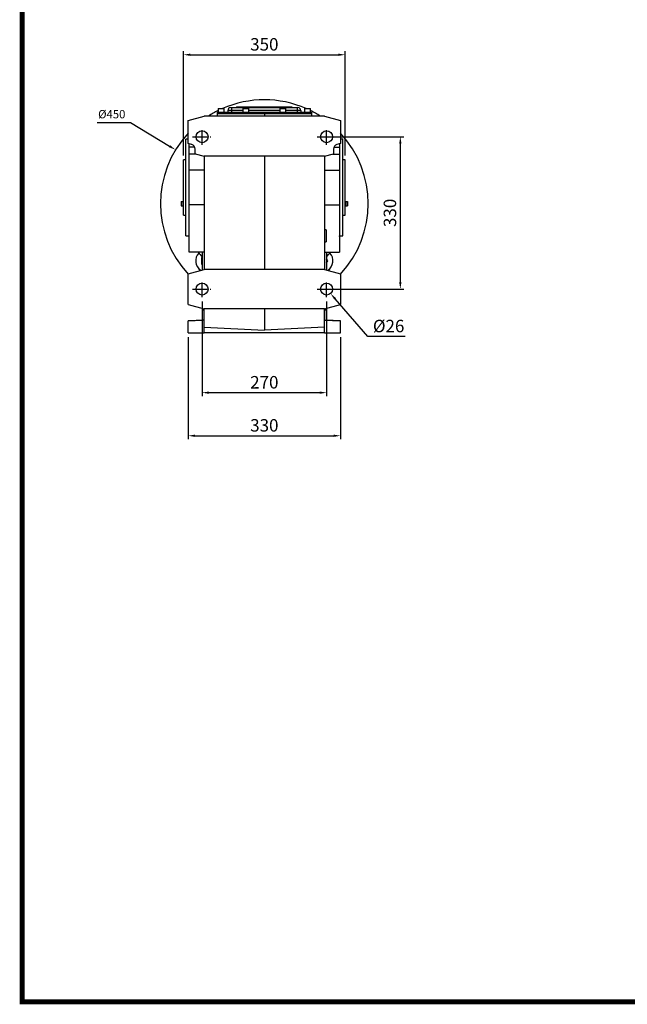
# Model space of a CAD drawing. Extents: x 464 to 5509, y -851 to 2788.
# Drawn here: x 560 to 1876, y -782 to 1350 of the extents above; entities that cross this region are included whole.
import ezdxf

# ---------------------------------------------------------------- set-up
doc = ezdxf.new("R2010")
doc.units = 0
doc.header["$MEASUREMENT"] = 0
doc.linetypes.add('CENTER', pattern=[50.8, 31.75, -6.35, 6.35, -6.35])
doc.layers.add('CENTER', color=1, linetype='CENTER')
doc.styles.add('MX_NOTE_STANDARD', font='txt.shx', dxfattribs={"height": 3.15, "bigfont": 'extfont.shx'})
doc.dimstyles.new('MXDIMSTYLE', dxfattribs={"dimtxt": 3.15, "dimasz": 2.5, "dimexe": 1.5, "dimexo": 1, "dimgap": 1, "dimtad": 1, "dimdec": 4, "dimdsep": 46, "dimtxsty": 'MX_NOTE_STANDARD', "dimcen": 2.5, "dimadec": 0, "dimazin": 0, "dimtfac": 1, "dimtdec": 4, "dimtmove": 2, "dimatfit": 3, "dimfxl": 0, "dimtolj": 1, "dimarcsym": 0})

# ---------------------------------------------------------------- blocks, each defined once
blk = doc.blocks.new('*D133')
at = {"color": 3, "lineweight": -2}
for p, q in [((915, 1055.6), (915, 1281.6)), ((1265, 1055.6), (1265, 1281.6)), ((930, 1274.1), (1250, 1274.1))]:
    blk.add_line(p, q, dxfattribs=at)
at = {"color": 3}
for points in [[(930, 1276.6), (930, 1271.6), (915, 1274.1)], [(1250, 1271.6), (1250, 1276.6), (1265, 1274.1)]]:
    blk.add_solid(points, dxfattribs=at)
at = {"layer": 'DEFPOINTS', "color": 0}
for p in [(1265, 1274.1), (915, 1046.6), (1265, 1046.6)]:
    blk.add_point(p, dxfattribs=at)
at = {"color": 3, "linetype": 'Continuous', "lineweight": 15, "insert": (1090, 1296.6), "char_height": 27, "attachment_point": 5}
blk.add_mtext('\\A1;350', dxfattribs=at)
blk = doc.blocks.new('*D134')
at = {"color": 3, "lineweight": -2}
for p, q in [((955, 740), (955, 534.8)), ((1225, 740), (1225, 534.8)), ((970, 542.3), (1210, 542.3))]:
    blk.add_line(p, q, dxfattribs=at)
at = {"color": 3}
for points in [[(970, 544.8), (970, 539.8), (955, 542.3)], [(1210, 539.8), (1210, 544.8), (1225, 542.3)]]:
    blk.add_solid(points, dxfattribs=at)
at = {"layer": 'DEFPOINTS', "color": 0}
for p in [(955, 749), (1225, 749), (1225, 542.3)]:
    blk.add_point(p, dxfattribs=at)
at = {"color": 3, "linetype": 'Continuous', "lineweight": 15, "insert": (1090, 564.8), "char_height": 27, "attachment_point": 5}
blk.add_mtext('\\A1;270', dxfattribs=at)
blk = doc.blocks.new('*D135')
at = {"color": 3, "lineweight": -2}
for p, q in [((925, 662.6), (925, 441.5)), ((1255, 662.6), (1255, 441.5)), ((940, 449), (1240, 449))]:
    blk.add_line(p, q, dxfattribs=at)
at = {"color": 3}
for points in [[(940, 451.5), (940, 446.5), (925, 449)], [(1240, 446.5), (1240, 451.5), (1255, 449)]]:
    blk.add_solid(points, dxfattribs=at)
at = {"layer": 'DEFPOINTS', "color": 0}
for p in [(925, 671.6), (1255, 671.6), (1255, 449)]:
    blk.add_point(p, dxfattribs=at)
at = {"color": 3, "linetype": 'Continuous', "lineweight": 15, "insert": (1090, 471.5), "char_height": 27, "attachment_point": 5}
blk.add_mtext('\\A1;330', dxfattribs=at)
blk = doc.blocks.new('*D136')
at = {"color": 3, "lineweight": -2}
for p, q in [((1234, 1096.6), (1392.1, 1096.6)), ((1384.6, 1081.6), (1384.6, 781.6)), ((1234, 766.6), (1392.1, 766.6))]:
    blk.add_line(p, q, dxfattribs=at)
at = {"color": 3}
for points in [[(1387.1, 1081.6), (1382.1, 1081.6), (1384.6, 1096.6)], [(1382.1, 781.6), (1387.1, 781.6), (1384.6, 766.6)]]:
    blk.add_solid(points, dxfattribs=at)
at = {"layer": 'DEFPOINTS', "color": 0}
for p in [(1225, 1096.6), (1225, 766.6), (1384.6, 766.6)]:
    blk.add_point(p, dxfattribs=at)
at = {"color": 3, "linetype": 'Continuous', "lineweight": 15, "insert": (1362.1, 931.6), "char_height": 27, "attachment_point": 5, "rotation": 90}
blk.add_mtext('\\A1;330', dxfattribs=at)
blk = doc.blocks.new('*D154')
at = {"color": 3, "lineweight": -2}
for p, q in [((1314.3, 664.1), (1243.4, 745.5)), ((1395.4, 664.1), (1314.3, 664.1))]:
    blk.add_line(p, q, dxfattribs=at)
at = {"color": 3}
blk.add_solid([(1245.2, 747.1), (1241.5, 743.8), (1233.5, 756.8)], dxfattribs=at)
at = {"layer": 'DEFPOINTS', "color": 0}
for p in [(1216.4, 776.4), (1233.5, 756.8)]:
    blk.add_point(p, dxfattribs=at)
at = {"color": 3, "linetype": 'Continuous', "lineweight": 15, "insert": (1359.3, 686.6), "char_height": 27, "attachment_point": 5}
blk.add_mtext('\\A1;%%c26', dxfattribs=at)
blk = doc.blocks.new('*D155')
at = {"color": 3, "linetype": 'Continuous', "lineweight": -2}
for p, q in [((728, 1127.4), (800, 1127.4)), ((800, 1127.4), (884.7, 1076))]:
    blk.add_line(p, q, dxfattribs=at)
at = {"color": 3}
blk.add_solid([(883.4, 1073.9), (886, 1078.1), (897.6, 1068.2)], dxfattribs=at)
at = {"layer": 'DEFPOINTS', "color": 0}
for p in [(897.6, 1068.2), (1282.4, 834.9)]:
    blk.add_point(p, dxfattribs=at)
at = {"color": 3, "linetype": 'Continuous', "insert": (759.5, 1145.4), "char_height": 18, "attachment_point": 5}
blk.add_mtext('\\A1;%%c450', dxfattribs=at)
blk = doc.blocks.new('GUIDE LINES')
at = {"linetype": 'Continuous', "const_width": 3.98, "flags": 128}
blk.add_lwpolyline([(-1818.25, 1303.15), (-1818.25, 27.41), (-27.41, 27.41), (-27.41, 1303.15)], close=True, dxfattribs=at)
blk = doc.blocks.new('GUIDE LINES1')
at = {"color": 3, "linetype": 'Continuous'}
blk.add_blockref('GUIDE LINES', (0, 0), dxfattribs=at)

msp = doc.modelspace()

# ---------------------------------------------------------------- linework, layer by layer
for p, q in [((989.9, 1157.6), (1002.9, 1157.6)), ((1010.9, 1153.6), (1010.9, 1149.6)), ((1018.9, 1153.6), (1010.9, 1153.6)), ((1016.9, 1159.6), (1018.9, 1159.6)), ((1018.9, 1159.6), (1160.9, 1159.6)), ((1018.9, 1159.6), (1018.9, 1153.6)), ((1018.9, 1153.6), (1018.9, 1149.6)), ((1043.4, 1153.6), (1018.9, 1153.6)), ((1029.9, 1161.1), (1029.9, 1159.6)), ((1029.9, 1161.1), (1032.4, 1161.1)), ((1032.4, 1161.1), (1039.9, 1161.1)), ((1039.9, 1161.1), (1039.9, 1159.6)), ((1039.9, 1161.1), (1139.9, 1161.1)), ((1043.4, 1157.6), (1056.4, 1157.6)), ((1123.4, 1153.6), (1056.4, 1153.6)), ((1123.4, 1157.6), (1136.4, 1157.6)), ((1160.9, 1153.6), (1136.4, 1153.6)), ((1139.9, 1161.1), (1139.9, 1159.6)), ((1139.9, 1161.1), (1147.4, 1161.1)), ((1147.4, 1161.1), (1149.9, 1161.1)), ((1149.9, 1161.1), (1149.9, 1159.6)), ((1160.9, 1159.6), (1160.9, 1153.6)), ((1160.9, 1159.6), (1162.9, 1159.6)), ((1160.9, 1153.6), (1160.9, 1149.6)), ((1168.9, 1153.6), (1160.9, 1153.6)), ((1168.9, 1153.6), (1168.9, 1149.6)), ((1176.9, 1157.6), (1189.9, 1157.6)), ((925, 1131.9), (960, 1141.2)), ((925, 1081.6), (925, 1131.9)), ((1220, 1141.2), (960, 1141.2)), ((987.5, 1146.6), (987.5, 1141.2)), ((987.5, 1146.6), (1090, 1146.6)), ((987.7, 1149.6), (987.7, 1146.6)), ((987.7, 1149.6), (1090, 1149.6)), ((1090, 1149.6), (1090, 1146.6)), ((1090, 1149.6), (1192.3, 1149.6)), ((1090, 1146.6), (1090, 1141.2)), ((1090, 1146.6), (1192.5, 1146.6)), ((1192.3, 1149.6), (1192.3, 1146.6)), ((1192.5, 1146.6), (1192.5, 1141.2)), ((1220, 1141.2), (1255, 1131.9)), ((1255, 1131.9), (1255, 1081.6)), ((920, 986.6), (920, 1091.6)), ((1260, 986.6), (1260, 1091.6)), ((932.5, 1079.6), (925, 1081.6)), ((927.5, 1074.1), (927.5, 1080.9)), ((939, 1074.1), (927.5, 1074.1)), ((927.5, 1059.1), (927.5, 1074.1)), ((940, 1059.4), (940, 1069.9)), ((1240, 1069.9), (1240, 1059.4)), ((1240.9, 1074.1), (1252.5, 1074.1)), ((1255, 1081.6), (1247.4, 1079.6)), ((1252.5, 1080.9), (1252.5, 1074.1)), ((1252.5, 1074.1), (1252.5, 1059.1)), ((915, 926.6), (915, 1046.6)), ((927.5, 1024.3), (927.5, 1059.1)), ((941.3, 1059.1), (927.5, 1059.1)), ((940, 1059.4), (960, 1054.1)), ((1220, 1054.1), (960, 1054.1)), ((960, 1054.1), (960, 809.1)), ((1090, 1054.1), (1090, 809.1)), ((1220, 1054.1), (1240, 1059.4)), ((1220, 1054.1), (1220, 809.1)), ((1238.6, 1059.1), (1252.5, 1059.1)), ((1252.5, 1059.1), (1252.5, 1024.3)), ((1265, 926.6), (1265, 1046.6)), ((960, 1024.3), (927.5, 1024.3)), ((927.5, 948.8), (927.5, 1024.3)), ((1220, 1024.3), (1252.5, 1024.3)), ((1252.5, 1024.3), (1252.5, 948.8)), ((920, 881.6), (920, 986.6)), ((1260, 881.6), (1260, 986.6)), ((910, 956.6), (910, 946.6)), ((910, 956.6), (913.2, 956.6)), ((910, 946.6), (913.2, 946.6)), ((913.2, 956.6), (913.2, 946.6)), ((913.2, 956.6), (915, 956.6)), ((913.2, 946.6), (915, 946.6)), ((960, 948.8), (927.5, 948.8)), ((927.5, 846.6), (927.5, 948.8)), ((1220, 948.8), (1252.5, 948.8)), ((1252.5, 948.8), (1252.5, 846.6)), ((1265, 956.6), (1266.7, 956.6)), ((1265, 946.6), (1266.7, 946.6)), ((1266.7, 956.6), (1266.7, 946.6)), ((1266.7, 956.6), (1270, 956.6)), ((1266.7, 946.6), (1270, 946.6)), ((1270, 956.6), (1270, 946.6)), ((927.5, 880.2), (926.8, 881.6)), ((1224, 894.6), (1224, 868.6)), ((1252.5, 880.2), (1253.1, 881.6)), ((960, 846.6), (927.5, 846.6)), ((947.8, 844.7), (948, 845)), ((955, 835.2), (954.2, 834.8)), ((954.2, 834.8), (954.2, 820.9)), ((955, 846.6), (955, 807.7)), ((1220, 846.6), (1252.5, 846.6)), ((1225, 846.6), (1225, 807.7)), ((1227.6, 827.8), (1225, 832.3)), ((1232.1, 844.7), (1231.9, 845)), ((954.2, 820.9), (955, 820.5)), ((1225, 823.3), (1227.6, 827.8)), ((925, 799.7), (960, 809.1)), ((925, 733.5), (925, 799.7)), ((951.9, 806.9), (948.5, 810.2)), ((1220, 809.1), (960, 809.1)), ((1220, 809.1), (1255, 799.7)), ((1231.4, 810.2), (1228.1, 806.9)), ((1255, 799.7), (1255, 733.5)), ((925, 733.5), (960, 724.1)), ((1220, 724.1), (1255, 733.5)), ((956, 707.6), (956, 720.6)), ((956, 699.2), (956, 707.6)), ((1220, 724.1), (960, 724.1)), ((960, 684.4), (960, 724.1)), ((1090, 724.1), (1090, 677.6)), ((1220, 684.4), (1220, 724.1)), ((1224, 720.6), (1224, 699.2)), ((960, 699.4), (925, 697.6)), ((925, 697.6), (956.3, 699.2)), ((925, 671.6), (925, 697.6)), ((960, 699.4), (956.3, 699.2)), ((960, 684.4), (1090, 677.6)), ((960, 671.6), (960, 684.4)), ((1220, 684.4), (1090, 677.6)), ((1220, 699.4), (1255, 697.6)), ((1220, 699.4), (1223.7, 699.2)), ((1220, 671.6), (1220, 684.4)), ((1255, 697.6), (1223.7, 699.2)), ((1255, 671.6), (1255, 697.6)), ((925, 671.6), (960, 671.6)), ((1220, 671.6), (960, 671.6)), ((1220, 671.6), (1255, 671.6))]:
    msp.add_line(p, q)
for centre in [(955, 1096.6), (1225, 1096.6), (955, 766.6), (1225, 766.6)]:
    msp.add_circle(centre, 13)
for centre, radius, start, end in [((1090, 951.6), 225, 66.2847, 113.7153), ((1090, 951.6), 225, 116.4162, 122.555), ((1016.9, 1153.6), 6, 90, 180), ((1162.9, 1153.6), 6, 0, 90), ((1090, 951.6), 225, 57.445, 63.6406), ((1090, 951.6), 225, 137.1666, 222.8334), ((1090, 951.6), 225, 317.1666, 42.8334), ((930, 1069.9), 10, 0, 75), ((1250, 1069.9), 10, 105, 180), ((966.2, 827.8), 25, 137.5, 236.2936), ((1090, 951.6), 177.5, 216.267, 220.4861), ((1090, 951.6), 177.5, 319.5139, 323.733), ((1213.7, 827.8), 25, 303.7064, 42.5)]:
    msp.add_arc(centre, radius, start, end)
for points in [[(989.9, 1157.6), (989.9, 1149.6)], [(1002.9, 1149.6), (1002.9, 1157.6)], [(1032.4, 1161.1), (1032.4, 1159.6)], [(1043.4, 1157.6), (1043.4, 1149.6)], [(1056.4, 1149.6), (1056.4, 1157.6)], [(1123.4, 1157.6), (1123.4, 1149.6)], [(1136.4, 1149.6), (1136.4, 1157.6)], [(1147.4, 1159.6), (1147.4, 1161.1)], [(1176.9, 1157.6), (1176.9, 1149.6)], [(1189.9, 1149.6), (1189.9, 1157.6)], [(925, 1091.6), (920, 1091.6)], [(1260, 1091.6), (1255, 1091.6)], [(920, 1046.6), (915, 1046.6)], [(1265, 1046.6), (1260, 1046.6)], [(915, 926.6), (920, 926.6)], [(1260, 926.6), (1265, 926.6)], [(920, 881.6), (927.5, 881.6)], [(1224, 894.6), (1220, 894.6)], [(1252.5, 881.6), (1260, 881.6)], [(1220, 868.6), (1224, 868.6)], [(960, 720.6), (956, 720.6)], [(1224, 720.6), (1220, 720.6)]]:
    msp.add_open_spline(points, degree=1)
at = {"layer": 'CENTER'}
for p, q in [((955, 1079), (955, 1114.5)), ((1225, 1079), (1225, 1114.5)), ((934.2, 1096.6), (973.8, 1096.6)), ((1204.2, 1096.6), (1243.8, 1096.6)), ((955, 749), (955, 784.5)), ((1225, 749), (1225, 784.5)), ((934.2, 766.6), (973.8, 766.6)), ((1204.2, 766.6), (1243.8, 766.6))]:
    msp.add_line(p, q, dxfattribs=at)

# ---------------------------------------------------------------- block references
at = {"color": 3, "linetype": 'Continuous', "xscale": 2.719026796735818, "yscale": 2.719026796735818, "zscale": 2.719026796735818}
msp.add_blockref('GUIDE LINES1', (5509.3, -851.4), dxfattribs=at)

# ---------------------------------------------------------------- dimensions: what is measured, and where the dimension line sits
at = {"lineweight": 15}
for base, p1, p2, picture, middle in [((1265, 1274.1), (915, 1046.6), (1265, 1046.6), '*D133', (1090, 1274.1)), ((1225, 542.3), (955, 749), (1225, 749), '*D134', (1090, 542.3)), ((1255, 449), (925, 671.6), (1255, 671.6), '*D135', (1090, 449))]:
    dim = msp.add_linear_dim(base=base, p1=p1, p2=p2, dimstyle='MXDIMSTYLE', override={"dimscale": 3, "dimtxt": 9, "dimasz": 5, "dimexe": 2.5, "dimexo": 3, "dimgap": 3, "dimtoh": 1, "dimdec": 0, "dimzin": 9, "dimtxsty": 'Standard', "dimcen": 0, "dimclrd": 3, "dimclre": 3, "dimclrt": 3, "dimtdec": 0, "dimtofl": 0, "dimtmove": 0, "dimtfill": 0, "dimtzin": 0}, dxfattribs=at)
    dim.commit()
    dim.dimension.update_dxf_attribs({"geometry": picture, "text_midpoint": middle, "dimtype": 160})
at = {"color": 3, "linetype": 'Continuous'}
dim = msp.add_diameter_dim_2p(p1=(1282.4, 834.9), p2=(897.6, 1068.2), dimstyle='MXDIMSTYLE', override={"dimscale": 3, "dimtxt": 6, "dimasz": 5, "dimexe": 2.5, "dimexo": 3, "dimgap": 3, "dimtoh": 1, "dimdec": 0, "dimzin": 9, "dimtxsty": 'Standard', "dimcen": 0, "dimclrd": 3, "dimclre": 3, "dimclrt": 3, "dimtdec": 0, "dimtofl": 0, "dimtmove": 0, "dimtzin": 0}, dxfattribs=at)
dim.commit()
dim.dimension.update_dxf_attribs({"geometry": '*D155', "text_midpoint": (759.5, 1127.4), "dimtype": 163})
at = {"lineweight": 15}
dim = msp.add_linear_dim(base=(1384.6, 766.6), p1=(1225, 1096.6), p2=(1225, 766.6), angle=90, dimstyle='MXDIMSTYLE', override={"dimscale": 3, "dimtxt": 9, "dimasz": 5, "dimexe": 2.5, "dimexo": 3, "dimgap": 3, "dimtoh": 1, "dimdec": 0, "dimzin": 9, "dimtxsty": 'Standard', "dimcen": 0, "dimclrd": 3, "dimclre": 3, "dimclrt": 3, "dimtdec": 0, "dimtofl": 0, "dimtmove": 0, "dimtfill": 0, "dimtzin": 0}, dxfattribs=at)
dim.commit()
dim.dimension.update_dxf_attribs({"geometry": '*D136', "text_midpoint": (1362.1, 931.6)})
dim = msp.add_diameter_dim_2p(p1=(1216.4, 776.4), p2=(1233.5, 756.8), dimstyle='MXDIMSTYLE', override={"dimscale": 3, "dimtxt": 9, "dimasz": 5, "dimexe": 2.5, "dimexo": 3, "dimgap": 3, "dimtoh": 1, "dimdec": 0, "dimzin": 9, "dimtxsty": 'Standard', "dimcen": 0, "dimclrd": 3, "dimclre": 3, "dimclrt": 3, "dimtdec": 0, "dimtofl": 0, "dimtmove": 0, "dimtfill": 0, "dimtzin": 0}, dxfattribs=at)
dim.commit()
dim.dimension.update_dxf_attribs({"geometry": '*D154', "text_midpoint": (1359.3, 664.1), "dimtype": 163})

doc.saveas('drawing.dxf')
